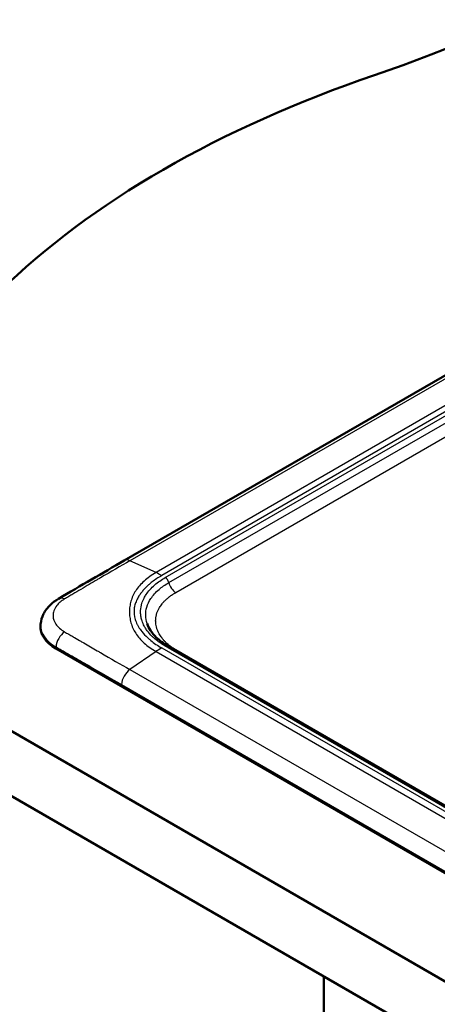
# Model space of a CAD drawing. Units: millimetres. Extents: x 0 to 2100, y 0 to 2970.
# Drawn here: x 797 to 954, y 1588 to 1960 of the extents above; entities that cross this region are included whole.
import ezdxf

# ---------------------------------------------------------------- set-up
doc = ezdxf.new("R2010")
doc.units = ezdxf.units.MM
doc.header["$LTSCALE"] = 10
doc.layers.add('Visible Edges(ISO)', color=7, linetype='Continuous', lineweight=50)
doc.layers.add('Visible Tangent Edges(ISO)', color=7, linetype='Continuous', lineweight=25)

msp = doc.modelspace()

# ---------------------------------------------------------------- linework, layer by layer
at = {"layer": 'Visible Edges(ISO)'}
for p, q in [((836.31, 1755.41), (1112.16, 1914.67)), ((647.85, 1775.27), (1425.67, 1326.2)), ((1425.67, 1301.71), (647.85, 1750.78)), ((804.77, 1731.44), (804.72, 1730.94)), ((843.27, 1724.8), (843.27, 1724.8)), ((1333.79, 1420.13), (810.54, 1722.23)), ((1326.49, 1449.72), (854.74, 1722.08)), ((911.6, 1516.04), (911.6, 1598.5))]:
    msp.add_line(p, q, dxfattribs=at)
for centre, major_axis, ratio, start_param, end_param in [((727.54, 2137.51), (-400, 0), 0.57735, 2.103514, 2.608875), ((1133.84, 1739.63), (-400, 0), 0.57735, 5.245107, 5.750467), ((838.81, 1751.08), (-2.5, 4.33), 0.577341, 6.283178, 6.283185), ((824.63, 1730.37), (-19.93, 0), 0.57735, 6.233719, 7.068583)]:
    msp.add_ellipse(centre, major_axis=major_axis, ratio=ratio, start_param=start_param, end_param=end_param, dxfattribs=at)
for points in [[(811.55, 1741.02), (819.85, 1745.93), (828.06, 1750.65), (836.31, 1755.41)], [(852.72, 1723.25), (853.4, 1722.86), (854.07, 1722.47), (854.74, 1722.09)]]:
    msp.add_open_spline(points, degree=3, dxfattribs=at)
for points, knots in [([(804.77, 1731.43), (804.88, 1732.75), (805.26, 1734.06), (806.48, 1736.49), (807.35, 1737.62), (809.3, 1739.52), (810.37, 1740.33), (811.55, 1741.02)], [0, 0, 0, 0, 0.486033, 0.486033, 0.992363, 0.992363, 1.454157, 1.454157, 1.454157, 1.454157]), ([(844.95, 1731.6), (845.53, 1729.85), (846.7, 1728.07), (849.6, 1725.29), (851.06, 1724.21), (852.72, 1723.25)], [0, 0, 0, 0, 1.051251, 1.051251, 1.776999, 1.776999, 1.776999, 1.776999])]:
    msp.add_open_spline(points, degree=3, knots=knots, dxfattribs=at)
at = {"layer": 'Visible Tangent Edges(ISO)'}
for p, q in [((1114.3, 1914.61), (838.45, 1755.35)), ((1124.08, 1910.08), (848.3, 1750.86)), ((1126.23, 1908.97), (850.45, 1749.74)), ((851.77, 1748.99), (1127.54, 1908.21)), ((853.11, 1747.09), (1128.89, 1906.31)), ((855.72, 1743.35), (1131.49, 1902.57)), ((848.3, 1750.86), (838.45, 1755.35)), ((810.57, 1722.81), (810.54, 1722.23)), ((848.3, 1721.05), (838.45, 1714.25)), ((848.3, 1721.05), (1322.07, 1447.52)), ((850.45, 1722.42), (1324.22, 1448.89)), ((1325.49, 1449.62), (853.74, 1721.98)), ((838.45, 1714.25), (1312.29, 1440.68)), ((835.28, 1708.64), (1309.12, 1435.07))]:
    msp.add_line(p, q, dxfattribs=at)
for centre, major_axis, ratio, start_param, end_param in [((838.81, 1751.08), (-2.5, 4.33), 0.577341, 5.59957, 6.283178), ((850.46, 1725.25), (-15.02, 25.97), 0.577857, 5.497347, 5.599137), ((851.77, 1747.36), (1, -1.73), 0.57735, 1.10449, 2.356194), ((855.8, 1746.57), (2, -3.46), 0.57735, 4.246083, 5.468527), ((814.1, 1736.72), (-2.55, 4.3), 0.569178, 5.560441, 6.283185), ((814.1, 1724.56), (-2.45, -4.36), 0.584281, 3.988742, 5.420935), ((850.47, 1697.91), (-14.98, -25.99), 0.577963, 3.926511, 4.028301), ((851.72, 1721.52), (1, 1.73), 0.577592, 0, 0.785608), ((853.74, 1720.35), (1, 1.73), 0.57735, 0.000007, 0.785258), ((855.89, 1724.84), (2.07, 3.42), 0.557227, 3.88965, 3.93871), ((838.81, 1710.39), (-2.5, -4.33), 0.57735, 4.028781, 5.427974)]:
    msp.add_ellipse(centre, major_axis=major_axis, ratio=ratio, start_param=start_param, end_param=end_param, dxfattribs=at)
for points, knots in [([(838.45, 1755.35), (834.9, 1753.3), (831.27, 1751.18), (827.29, 1748.85), (826.9, 1748.62), (826.51, 1748.39), (826.11, 1748.16), (824.17, 1747.02), (822.14, 1745.82), (819.96, 1744.55), (818.97, 1743.96), (817.94, 1743.36), (816.88, 1742.74), (816.38, 1742.44), (815.87, 1742.15), (815.34, 1741.83), (814.84, 1741.53), (814.33, 1741.22), (813.81, 1740.91)], [0, 0, 0, 0, 0.5, 0.5, 0.5, 0.548919, 0.548919, 0.548919, 0.788526, 0.788526, 0.788526, 0.89789, 0.89789, 0.89789, 0.949893, 0.949893, 0.949893, 1, 1, 1, 1]), ([(848.3, 1750.86), (846.62, 1749.89), (845.12, 1748.82), (842.56, 1746.52), (841.49, 1745.3), (840.24, 1743.39), (839.88, 1742.74), (839.43, 1741.76), (839.29, 1741.43), (839.04, 1740.77), (838.94, 1740.44), (838.65, 1739.43), (838.5, 1738.75), (838.3, 1737.4), (838.25, 1736.72), (838.25, 1735.36), (838.3, 1734.68), (838.5, 1733.32), (838.65, 1732.64), (838.94, 1731.62), (839.05, 1731.28), (839.29, 1730.61), (839.43, 1730.27), (839.88, 1729.27), (840.24, 1728.62), (841.49, 1726.68), (842.56, 1725.43), (845.12, 1723.1), (846.62, 1722.02), (848.3, 1721.05)], [0, 0, 0, 0, 0.12455, 0.12455, 0.249294, 0.249294, 0.311868, 0.311868, 0.343215, 0.343215, 0.374534, 0.374534, 0.437142, 0.437142, 0.500002, 0.500002, 0.562869, 0.562869, 0.625478, 0.625478, 0.656783, 0.656783, 0.688144, 0.688144, 0.750717, 0.750717, 0.875459, 0.875459, 1, 1, 1, 1]), ([(850.45, 1749.74), (849.15, 1748.99), (847.98, 1748.21), (846.85, 1747.34), (846.63, 1747.17), (846.42, 1747), (846.21, 1746.83), (845.88, 1746.56), (845.57, 1746.28), (845.26, 1746), (844.76, 1745.55), (844.32, 1745.11), (843.86, 1744.62), (843.53, 1744.25), (843.21, 1743.89), (842.92, 1743.51), (842.62, 1743.13), (842.34, 1742.75), (842.08, 1742.35), (841.94, 1742.15), (841.81, 1741.95), (841.68, 1741.74), (841.65, 1741.68), (841.62, 1741.63), (841.59, 1741.58), (841.44, 1741.32), (841.31, 1741.07), (841.18, 1740.82), (841.02, 1740.51), (840.88, 1740.21), (840.75, 1739.89), (840.53, 1739.36), (840.36, 1738.8), (840.23, 1738.2), (840.22, 1738.13), (840.2, 1738.07), (840.19, 1738), (840.07, 1737.36), (840, 1736.72), (840, 1736.08), (840, 1735.85), (840.01, 1735.62), (840.03, 1735.38), (840.05, 1735.07), (840.08, 1734.79), (840.14, 1734.44), (840.16, 1734.35), (840.17, 1734.25), (840.19, 1734.16), (840.32, 1733.52), (840.5, 1732.9), (840.75, 1732.27), (840.88, 1731.96), (841.02, 1731.66), (841.18, 1731.34), (841.33, 1731.04), (841.5, 1730.74), (841.69, 1730.43), (841.69, 1730.41), (841.7, 1730.4), (841.71, 1730.38), (842.07, 1729.8), (842.47, 1729.22), (842.92, 1728.65), (843.57, 1727.83), (844.32, 1727.02), (845.17, 1726.24), (845.49, 1725.95), (845.85, 1725.64), (846.21, 1725.34), (846.25, 1725.3), (846.3, 1725.26), (846.34, 1725.23), (847.57, 1724.23), (848.94, 1723.3), (850.45, 1722.42)], [0, 0, 0, 0, 0.125, 0.125, 0.125, 0.1492972, 0.1492972, 0.1492972, 0.1875, 0.1875, 0.1875, 0.25, 0.25, 0.25, 0.2961728, 0.2961728, 0.2961728, 0.34375, 0.34375, 0.34375, 0.3689858, 0.3689858, 0.3689858, 0.375, 0.375, 0.375, 0.4036412, 0.4036412, 0.4036412, 0.4390955, 0.4390955, 0.4390955, 0.5, 0.5, 0.5, 0.5064188, 0.5064188, 0.5064188, 0.5704641, 0.5704641, 0.5704641, 0.59375, 0.59375, 0.59375, 0.625, 0.625, 0.625, 0.6335899, 0.6335899, 0.6335899, 0.6925343, 0.6925343, 0.6925343, 0.7212599, 0.7212599, 0.7212599, 0.7486662, 0.7486662, 0.7486662, 0.75, 0.75, 0.75, 0.8012048, 0.8012048, 0.8012048, 0.875, 0.875, 0.875, 0.9028448, 0.9028448, 0.9028448, 0.90625, 0.90625, 0.90625, 1, 1, 1, 1]), ([(851.72, 1723.15), (850.31, 1723.97), (849.05, 1724.85), (847.94, 1725.79), (847.83, 1725.89), (847.72, 1725.98), (847.61, 1726.08), (847.35, 1726.31), (847.1, 1726.55), (846.87, 1726.76), (846.16, 1727.47), (845.52, 1728.19), (844.98, 1728.94), (844.69, 1729.33), (844.42, 1729.74), (844.18, 1730.14), (844.06, 1730.35), (843.94, 1730.57), (843.84, 1730.75), (843.52, 1731.36), (843.26, 1731.98), (843.05, 1732.6), (842.9, 1733.06), (842.77, 1733.52), (842.68, 1734), (842.58, 1734.5), (842.53, 1734.92), (842.5, 1735.37), (842.49, 1735.54), (842.49, 1735.71), (842.48, 1735.88), (842.47, 1736.79), (842.58, 1737.73), (842.79, 1738.58), (842.84, 1738.8), (842.9, 1739.01), (842.97, 1739.23), (843.17, 1739.9), (843.46, 1740.6), (843.78, 1741.23), (844.02, 1741.69), (844.29, 1742.16), (844.59, 1742.61), (845, 1743.22), (845.48, 1743.83), (845.98, 1744.4), (846.54, 1745.04), (847.17, 1745.65), (847.85, 1746.24), (849, 1747.23), (850.32, 1748.15), (851.77, 1748.99)], [0, 0, 0, 0, 0.09375, 0.09375, 0.09375, 0.102878, 0.102878, 0.102878, 0.125, 0.125, 0.125, 0.19648, 0.19648, 0.19648, 0.234375, 0.234375, 0.234375, 0.253463, 0.253463, 0.253463, 0.31512, 0.31512, 0.31512, 0.360376, 0.360376, 0.360376, 0.408046, 0.408046, 0.408046, 0.426061, 0.426061, 0.426061, 0.523203, 0.523203, 0.523203, 0.5484, 0.5484, 0.5484, 0.626213, 0.626213, 0.626213, 0.684487, 0.684487, 0.684487, 0.763238, 0.763238, 0.763238, 0.851406, 0.851406, 0.851406, 1, 1, 1, 1]), ([(844.95, 1731.6), (844.95, 1731.6), (844.61, 1732.62), (844.24, 1734.73), (844.69, 1737.94), (846.28, 1741.29), (849.09, 1744.43), (851.74, 1746.3), (853.11, 1747.09)], [0.3783001, 0.3783001, 0.3783001, 0.3783001, 0.3783839, 0.4932701, 0.6106312, 0.7329638, 0.8756553, 1, 1, 1, 1]), ([(855.81, 1721.62), (854.37, 1722.49), (852.94, 1723.58), (851.51, 1725.03), (850.97, 1725.63), (850.43, 1726.32), (849.93, 1727.02), (849.53, 1727.68), (849.2, 1728.31), (848.89, 1729), (848.63, 1729.69), (848.39, 1730.56), (848.24, 1731.35), (848.16, 1732.23), (848.16, 1733.1), (848.24, 1733.89), (848.37, 1734.59), (848.54, 1735.28), (848.77, 1735.97), (849.14, 1736.82), (849.53, 1737.57), (850.06, 1738.39), (850.66, 1739.19), (851.27, 1739.89), (852.02, 1740.65), (852.67, 1741.23), (853.28, 1741.72), (853.73, 1742.06), (854.2, 1742.4), (854.69, 1742.72), (855.2, 1743.04), (855.51, 1743.23), (855.72, 1743.35)], [0, 0, 0, 0, 0.149365, 0.168047, 0.20541, 0.233434, 0.261457, 0.298823, 0.320655, 0.342488, 0.386152, 0.407986, 0.451651, 0.484402, 0.517152, 0.560819, 0.582654, 0.604489, 0.648157, 0.670147, 0.714126, 0.74711, 0.780095, 0.824075, 0.846066, 0.890045, 0.912036, 0.923032, 0.945023, 0.967014, 0.978009, 1, 1, 1, 1]), ([(813.81, 1740.91), (813.18, 1740.53), (812.63, 1740.13), (812.14, 1739.72), (811.64, 1739.29), (811.2, 1738.85), (810.84, 1738.39), (810.35, 1737.77), (809.98, 1737.13), (809.75, 1736.47), (809.74, 1736.45), (809.74, 1736.43), (809.73, 1736.42), (809.53, 1735.83), (809.44, 1735.24), (809.44, 1734.66), (809.44, 1734.59), (809.44, 1734.53), (809.44, 1734.47), (809.48, 1733.43), (809.83, 1732.4), (810.5, 1731.43), (810.87, 1730.89), (811.34, 1730.37), (811.9, 1729.87), (812.44, 1729.39), (813.08, 1728.94), (813.81, 1728.52)], [0, 0, 0, 0, 0.104007, 0.104007, 0.104007, 0.212801, 0.212801, 0.212801, 0.362625, 0.362625, 0.362625, 0.366975, 0.366975, 0.366975, 0.5, 0.5, 0.5, 0.514236, 0.514236, 0.514236, 0.747733, 0.747733, 0.747733, 0.875983, 0.875983, 0.875983, 1, 1, 1, 1]), ([(804.77, 1731.43), (804.74, 1731.16), (804.74, 1730.89), (804.8, 1729.24), (805.28, 1727.88), (806.66, 1725.9), (807.29, 1725.22), (808.77, 1723.94), (809.62, 1723.34), (810.57, 1722.81)], [0.4685597, 0.4685597, 0.4685597, 0.4685597, 0.5140368, 0.5140368, 0.7421445, 0.7421445, 0.8710711, 0.8710711, 1, 1, 1, 1]), ([(813.81, 1728.52), (814.32, 1728.22), (814.83, 1727.92), (815.34, 1727.62), (815.86, 1727.32), (816.38, 1727.02), (816.88, 1726.72), (817.11, 1726.59), (817.33, 1726.46), (817.55, 1726.34), (818.38, 1725.86), (819.18, 1725.39), (819.96, 1724.94), (820.32, 1724.74), (820.68, 1724.53), (821.03, 1724.33), (822.81, 1723.3), (824.49, 1722.32), (826.11, 1721.38), (826.51, 1721.15), (826.91, 1720.92), (827.3, 1720.69), (831.28, 1718.39), (834.9, 1716.3), (838.45, 1714.25)], [0, 0, 0, 0, 0.050595, 0.050595, 0.050595, 0.102005, 0.102005, 0.102005, 0.125, 0.125, 0.125, 0.210476, 0.210476, 0.210476, 0.25, 0.25, 0.25, 0.450547, 0.450547, 0.450547, 0.5, 0.5, 0.5, 1, 1, 1, 1]), ([(810.57, 1722.81), (811.08, 1722.52), (811.59, 1722.23), (812.62, 1721.65), (813.13, 1721.35), (814.68, 1720.47), (815.71, 1719.88), (818.8, 1718.1), (820.86, 1716.93), (827.04, 1713.38), (831.16, 1711.02), (835.28, 1708.64)], [0, 0, 0, 0, 0.0620638, 0.0620638, 0.1244488, 0.1244488, 0.2495852, 0.2495852, 0.4998028, 0.4998028, 0.9999984, 0.9999984, 0.9999984, 0.9999984]), ([(861.99, 1717.9), (861.19, 1718.38), (859.78, 1719.23), (858.06, 1720.27), (856.97, 1720.92), (856.43, 1721.25), (856.13, 1721.43), (855.96, 1721.54), (855.85, 1721.6), (855.81, 1721.62)], [0.94834985, 0.94834985, 0.94834985, 0.94834985, 0.96819132, 0.98379876, 0.99160246, 0.9955043, 0.99745522, 0.99891841, 1, 1, 1, 1])]:
    msp.add_open_spline(points, degree=3, knots=knots, dxfattribs=at)
msp.add_open_spline([(853.74, 1721.98), (853.07, 1722.37), (852.4, 1722.76), (851.72, 1723.15)], degree=3, dxfattribs=at)

doc.saveas('drawing.dxf')
